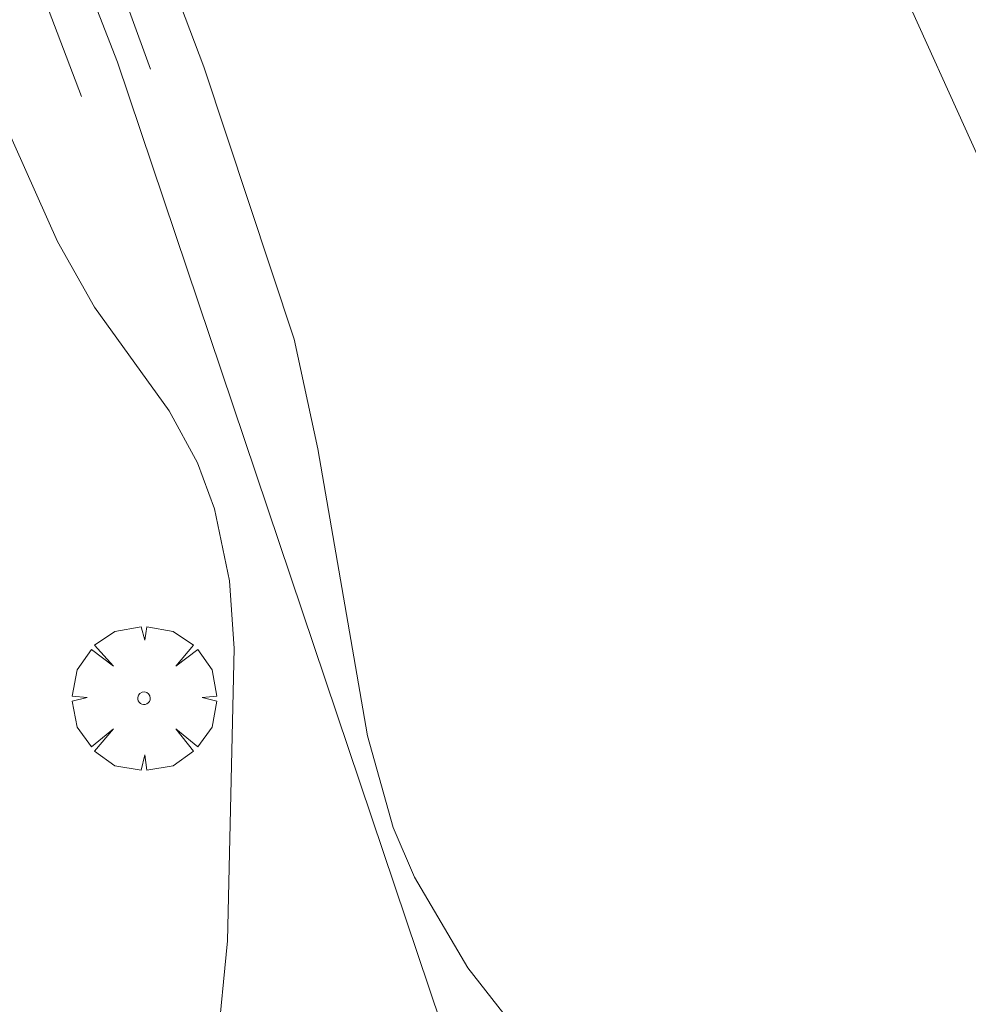
# Model space of a CAD drawing. Units: millimetres. Extents: x 421999 to 423003, y 4485499 to 4486001.
# Drawn here: x 422665 to 422681, y 4485771 to 4485787 of the extents above; entities that cross this region are included whole.
import ezdxf

# ---------------------------------------------------------------- set-up
doc = ezdxf.new("R2010")
doc.units = ezdxf.units.MM
doc.header["$MEASUREMENT"] = 0
doc.layers.get('0').update_dxf_attribs({"lineweight": 9})
for name, color, linetype, lineweight in [('f050002l_curvanivel_cgn', 23, 'Continuous', 9), ('f050002l_curvanivel_mae', 213, 'Continuous', 9), ('f061013p_arbol', 91, 'Continuous', 9), ('f070047l_seto', 91, 'Continuous', 9), ('f070048l_alambrada', 7, 'ALAMBRADA_3', 9)]:
    doc.layers.add(name, color=color, linetype=linetype, lineweight=lineweight)
doc.linetypes.add('ALAMBRADA_3', pattern='A,6.1e-05,[1,alambrada_3.shx,S=1,R=0,X=0,Y=0],-6.119413', length=6.119474)

# ---------------------------------------------------------------- blocks, each defined once
blk = doc.blocks.new('arbol')
at = {"color": 0, "linetype": 'Continuous', "lineweight": 0, "flags": 128}
for points in [[(0.96, 0.012), (1.2, 0.036), (1.128, 0.468), (0.888, 0.804), (0.528, 0.528), (0.816, 0.876), (0.48, 1.104), (0.048, 1.176), (0.012, 0.96), (-0.048, 1.176), (-0.48, 1.104), (-0.816, 0.876), (-0.504, 0.528), (-0.864, 0.804), (-1.104, 0.468), (-1.188, 0.036), (-0.936, 0.012)], [(-0.936, 0.012), (-1.188, -0.048), (-1.104, -0.48), (-0.864, -0.804), (-0.504, -0.504), (-0.816, -0.876), (-0.48, -1.116)], [(-0.48, -1.116), (-0.048, -1.188), (0.012, -0.936), (0.048, -1.188), (0.48, -1.116), (0.816, -0.876), (0.528, -0.504), (0.888, -0.804), (1.128, -0.48), (1.2, -0.048), (0.96, 0.012)]]:
    blk.add_lwpolyline(points, dxfattribs=at)
at = {"color": 0, "linetype": 'Continuous', "lineweight": 0, "extrusion": (0, 0, -1)}
for start, end in [(180.0229, 7.5946), (7.2233, 180.0229)]:
    blk.add_arc((0, 0), 0.104, start, end, dxfattribs=at)

msp = doc.modelspace()

# ---------------------------------------------------------------- linework, layer by layer
at = {"layer": 'f050002l_curvanivel_cgn'}
for points in [[(422681.236, 4485784.624, 674), (422679.863, 4485787.654, 674), (422677.426, 4485793.396, 674), (422676.004, 4485796.262, 674), (422675.42, 4485797.212, 674), (422671.527, 4485802.849, 674), (422669.058, 4485807.123, 674), (422667.501, 4485809.541, 674), (422666.673, 4485811.122, 674), (422666.384, 4485811.951, 674), (422666.16, 4485813.298, 674), (422666.174, 4485814.673, 674), (422666.503, 4485817.744, 674), (422666.594, 4485819.318, 674), (422666.557, 4485820.881, 674), (422666.286, 4485822.574, 674), (422665.84, 4485823.859, 674)], [(422668.653, 4485769.984, 676), (422668.824, 4485771.735, 676), (422668.93, 4485776.558, 676), (422668.853, 4485777.676, 676), (422668.608, 4485778.865, 676), (422668.329, 4485779.623, 676), (422667.858, 4485780.482, 676), (422666.628, 4485782.191, 676), (422666.018, 4485783.275, 676), (422664.06, 4485787.66, 676)]]:
    msp.add_polyline3d(points, dxfattribs=at)
at = {"layer": 'f050002l_curvanivel_mae'}
msp.add_polyline3d([(422681.595, 4485761.296, 675), (422680.743, 4485762.532, 675), (422678.456, 4485765.121, 675), (422674.373, 4485769.266, 675), (422672.789, 4485771.286, 675), (422671.91, 4485772.784, 675), (422671.558, 4485773.602, 675), (422671.131, 4485775.119, 675), (422670.311, 4485779.85, 675), (422669.922, 4485781.662, 675), (422668.433, 4485786.156, 675), (422667.646, 4485788.24, 675)], dxfattribs=at)
at = {"layer": 'f070047l_seto'}
for points in [[(422666.835, 4485788.087, 676.842), (422667.549, 4485786.12, 676.405)], [(422666.415, 4485785.668, 676.981), (422665.67, 4485787.623, 676.842)]]:
    msp.add_polyline3d(points, dxfattribs=at)
at = {"layer": 'f070048l_alambrada'}
msp.add_polyline3d([(422653.758, 4485820.743, 674.362), (422661.297, 4485800.883, 675.983), (422664.467, 4485792.743, 676.842), (422667.007, 4485786.233, 676.405), (422672.917, 4485768.683, 676.383), (422680.107, 4485761.063, 675.237), (422708.987, 4485792.173, 673.435)], dxfattribs=at)

# ---------------------------------------------------------------- block references
at = {"layer": 'f061013p_arbol'}
msp.add_blockref('arbol', (422667.444, 4485775.737, -10.76), dxfattribs=at)

doc.saveas('drawing.dxf')
